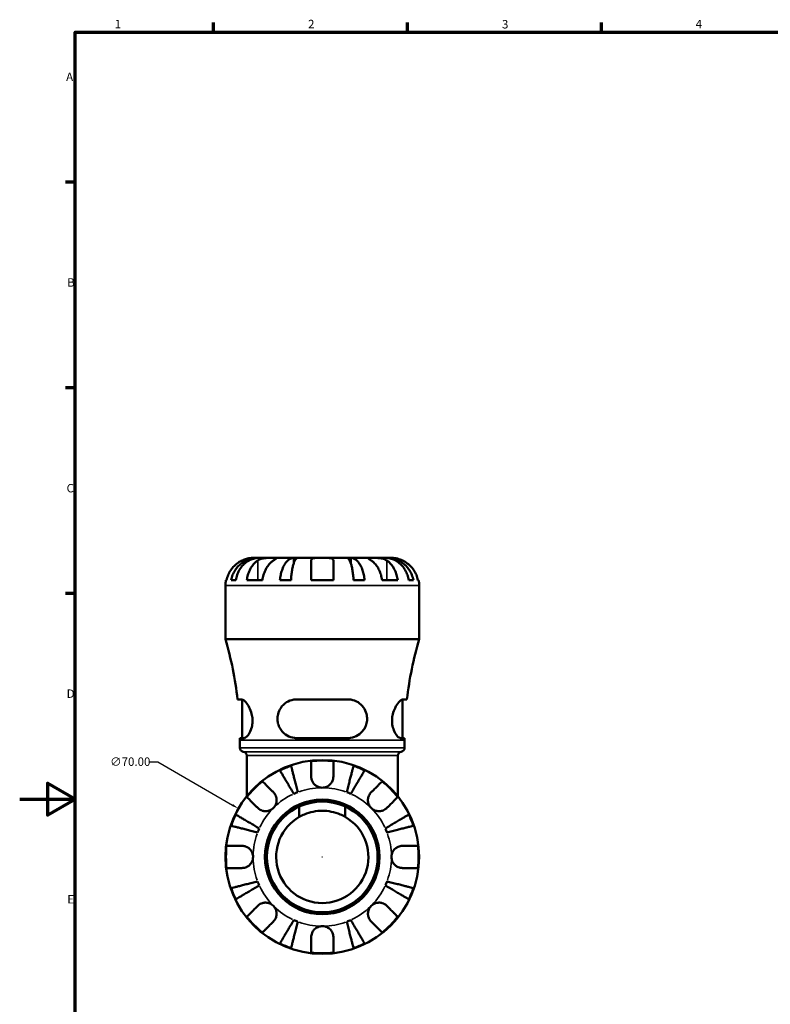
# Model space of a CAD drawing. Units: millimetres. Extents: x 0 to 915, y -312 to 758.
# Drawn here: x 0 to 271, y 223 to 578 of the extents above; entities that cross this region are included whole.
import ezdxf

# ---------------------------------------------------------------- set-up
doc = ezdxf.new("R2010")
doc.units = ezdxf.units.MM
for name, color, linetype, lineweight in [('Border (ANSI)', 7, 'Continuous', 70), ('Dimension (ANSI)', 7, 'Continuous', 25), ('Visible (ANSI)', 7, 'Continuous', 50), ('Visible Narrow (ANSI)', 7, 'Continuous', 35)]:
    doc.layers.add(name, color=color, linetype=linetype, lineweight=lineweight)
doc.styles.add('Note Text (ANSI)', font='tahoma.ttf')
doc.dimstyles.new('Default - mm (ANSI)', dxfattribs={"dimtxt": 3.048, "dimasz": 2.5, "dimexe": 3.175, "dimexo": 1.6002, "dimgap": 0.8, "dimtad": 0, "dimtoh": 1, "dimrnd": 1e-08, "dimzin": 4, "dimdsep": 46, "dimtxsty": 'Note Text (ANSI)', "dimcen": 0.09, "dimdle": 10, "dimclrd": 256, "dimclre": 256, "dimclrt": 256, "dimadec": 1, "dimazin": 1, "dimtfac": 1, "dimtofl": 0, "dimtmove": 0, "dimatfit": 3, "dimfxl": 1, "dimtolj": 1, "dimtzin": 4, "dimlwd": -1, "dimlwe": -1, "dimarcsym": 0})

# ---------------------------------------------------------------- blocks, each defined once
blk = doc.blocks.new('Borders Default Border')
at = {"layer": 'Border (ANSI)'}
for p, q in [((70.08, 574), (70.08, 577.45)), ((140.17, 574), (140.17, 577.45)), ((210.25, 574), (210.25, 577.45)), ((20, 519.75), (16.55, 519.75)), ((20, 445.5), (16.55, 445.5)), ((20, 371.25), (16.55, 371.25))]:
    blk.add_line(p, q, dxfattribs=at)
at = {"layer": 'Border (ANSI)', "flags": 128}
for points in [[(20, 20), (20, 574), (821, 574), (821, 20), (20, 20)], [(0, 297), (20, 297), (10, 302.77), (10, 291.23), (20, 297)]]:
    blk.add_lwpolyline(points, dxfattribs=at)
at = {"layer": 'Border (ANSI)', "char_height": 3.05, "attachment_point": 7, "style": 'Note Text (ANSI)'}
for s, insert in [('1', (34.35, 574.4)), ('2', (104.2, 574.4)), ('3', (174.26, 574.34)), ('4', (244.23, 574.4)), ('A', (16.78, 555.35)), ('B', (17.15, 481.1)), ('C', (16.95, 406.8)), ('D', (16.96, 332.6)), ('E', (17.21, 258.35))]:
    blk.add_mtext(s, dxfattribs=dict(at, insert=insert))
blk = doc.blocks.new('*D14')
at = {"layer": 'Defpoints', "color": 0, "transparency": 16777216}
for p in [(79.02, 293.61), (139.64, 258.61)]:
    blk.add_point(p, dxfattribs=at)
at = {"layer": 'Dimension (ANSI)', "transparency": 16777216}
for p, q in [((46.88, 310.4), (49.94, 310.4)), ((49.94, 310.4), (76.85, 294.86)), ((109.24, 276.11), (109.42, 276.11)), ((109.33, 276.02), (109.33, 276.2))]:
    blk.add_line(p, q, dxfattribs=at)
blk.add_solid([(77.06, 295.22), (76.65, 294.5), (79.02, 293.61)], dxfattribs=at)
at = {"layer": 'Dimension (ANSI)', "transparency": 16777216, "insert": (32.68, 312.04), "char_height": 3.048, "attachment_point": 1, "style": 'Note Text (ANSI)'}
blk.add_mtext('\\A1;∅70.00', dxfattribs=at)

msp = doc.modelspace()

# ---------------------------------------------------------------- linework, layer by layer
at = {"layer": 'Visible (ANSI)'}
for p, q in [((85.939, 384.114), (84.331, 384.114)), ((85.939, 384.114), (85.939, 384.089)), ((86.552, 384.114), (85.939, 384.114)), ((91.653, 384.114), (86.552, 384.114)), ((99.029, 384.114), (91.653, 384.114)), ((99.029, 384.114), (99.029, 382.205)), ((100.508, 384.114), (99.029, 384.114)), ((109.331, 384.114), (100.508, 384.114)), ((118.154, 384.114), (109.331, 384.114)), ((119.632, 384.114), (118.154, 384.114)), ((127.008, 384.114), (119.632, 384.114)), ((119.632, 384.114), (119.632, 382.205)), ((132.11, 384.114), (127.008, 384.114)), ((132.722, 384.114), (132.11, 384.114)), ((134.331, 384.114), (132.722, 384.114)), ((132.722, 384.114), (132.722, 384.089)), ((74.331, 354.714), (74.331, 374.114)), ((74.533, 376.114), (74.763, 376.114)), ((76.414, 376.114), (78.074, 376.114)), ((82.06, 376.114), (87.716, 376.114)), ((94.036, 376.114), (98.044, 376.114)), ((105.331, 376.114), (113.331, 376.114)), ((120.617, 376.114), (124.626, 376.114)), ((130.945, 376.114), (136.602, 376.114)), ((140.587, 376.114), (142.247, 376.114)), ((143.898, 376.114), (144.129, 376.114)), ((144.331, 354.714), (144.331, 374.114)), ((144.331, 354.714), (74.331, 354.714)), ((80.155, 333.014), (78.739, 333.014)), ((80.381, 319.014), (80.381, 332.981)), ((118.531, 333.014), (100.131, 333.014)), ((138.281, 319.014), (138.281, 332.981)), ((139.922, 333.014), (138.506, 333.014)), ((79.579, 319.014), (81.037, 319.014)), ((79.581, 315.492), (79.581, 318.314)), ((100.131, 319.014), (118.531, 319.014)), ((137.624, 319.014), (139.083, 319.014)), ((139.081, 315.492), (139.081, 318.314)), ((82.031, 298.016), (82.031, 312.714)), ((136.631, 298.016), (136.631, 312.714)), ((101.007, 290.553), (101.007, 294.299)), ((117.655, 294.299), (117.655, 290.553))]:
    msp.add_line(p, q, dxfattribs=at)
for radius in [35, 20.7, 20]:
    msp.add_circle((109.331, 276.114), radius, dxfattribs=at)
for centre, radius, start, end in [((84.331, 374.114), 10, 168.46304, 180), ((134.331, 374.114), 10, 0, 11.53696), ((-49.231, 318.314), 128.812, 6.55288, 16.41443), ((267.892, 318.314), 128.812, 163.58557, 173.44712), ((-49.231, 318.314), 128.812, 0, 0.31136), ((267.892, 318.314), 128.812, 179.68864, 180), ((80.981, 315.492), 1.4, 180, 262.81924), ((80.631, 312.714), 1.4, 0, 82.81924), ((138.031, 312.714), 1.4, 97.18076, 180), ((137.681, 315.492), 1.4, 277.18076, 0), ((109.331, 276.114), 34.798, 83.3993, 96.6007), ((109.331, 276.114), 34.798, 108.92587, 116.07413), ((109.331, 276.114), 34.798, 63.92587, 71.07413), ((109.331, 276.114), 34.798, 128.3993, 141.6007), ((109.331, 276.114), 34.798, 38.3993, 51.6007), ((109.331, 276.114), 25, 110.66622, 114.33378), ((109.331, 276.114), 25, 65.66622, 69.33378), ((109.331, 276.114), 34.798, 153.92587, 161.07413), ((109.331, 276.114), 16.667, 119.9632, 60.0368), ((109.331, 276.114), 34.798, 18.92587, 26.07413), ((109.331, 276.114), 25, 155.66622, 159.33378), ((109.331, 276.114), 25, 20.66622, 24.33378), ((109.331, 276.114), 34.798, 173.3993, 186.6007), ((109.331, 276.114), 34.798, 353.3993, 6.6007), ((109.331, 276.114), 25, 200.66622, 204.33378), ((109.331, 276.114), 25, 335.66622, 339.33378), ((109.331, 276.114), 34.798, 198.92587, 206.07413), ((109.331, 276.114), 34.798, 333.92587, 341.07413), ((109.331, 276.114), 34.798, 218.3993, 231.6007), ((109.331, 276.114), 25, 245.66622, 249.33378), ((109.331, 276.114), 25, 290.66622, 294.33378), ((109.331, 276.114), 34.798, 308.3993, 321.6007), ((109.331, 276.114), 34.798, 243.92587, 251.07413), ((109.331, 276.114), 34.798, 288.92587, 296.07413), ((109.331, 276.114), 34.798, 263.3993, 276.6007)]:
    msp.add_arc(centre, radius, start, end, dxfattribs=at)
for points, knots in [([(76.414, 376.114), (76.541, 376.755), (76.732, 377.381), (77.184, 378.506), (77.489, 379.105), (78.214, 380.224), (78.634, 380.743), (79.481, 381.616), (79.986, 382.051), (81.073, 382.799), (81.655, 383.114), (82.765, 383.587), (83.395, 383.79), (84.681, 384.053), (85.338, 384.114), (85.939, 384.114)], [0.1897184, 0.1897184, 0.1897184, 0.1897184, 0.3698032, 0.3698032, 0.5549844, 0.5549844, 0.7401655, 0.7401655, 0.9258164, 0.9258164, 1.1114673, 1.1114673, 1.2978252, 1.2978252, 1.484183, 1.484183, 1.484183, 1.484183]), ([(86.552, 384.114), (86.016, 384.114), (85.432, 384.053), (84.287, 383.79), (83.726, 383.587), (82.739, 383.114), (82.221, 382.799), (81.253, 382.051), (80.804, 381.616), (80.05, 380.743), (79.676, 380.224), (79.031, 379.105), (78.76, 378.506), (78.358, 377.381), (78.187, 376.755), (78.074, 376.114)], [4.4593823, 4.4593823, 4.4593823, 4.4593823, 4.6457401, 4.6457401, 4.832098, 4.832098, 5.0177489, 5.0177489, 5.2033998, 5.2033998, 5.388581, 5.388581, 5.5737621, 5.5737621, 5.753847, 5.753847, 5.753847, 5.753847]), ([(84.331, 384.114), (84.331, 384.114), (84.288, 384.114), (84.111, 384.111), (83.969, 384.107), (83.521, 384.076), (83.177, 384.038), (82.501, 383.908), (82.208, 383.839), (81.669, 383.682), (81.432, 383.604), (80.945, 383.424), (80.698, 383.322), (80.412, 383.192), (80.371, 383.173), (80.331, 383.154)], [-2.77804136, -2.77804136, -2.77804136, -2.77804136, -2.67672151, -2.67672151, -2.56558131, -2.56558131, -2.40960112, -2.40960112, -2.30519389, -2.30519389, -2.22617552, -2.22617552, -2.14450488, -2.14450488, -2.1308178, -2.1308178, -2.1308178, -2.1308178]), ([(85.996, 383.154), (86.084, 383.213), (86.177, 383.269), (86.471, 383.43), (86.685, 383.527), (87.16, 383.703), (87.419, 383.779), (88.075, 383.931), (88.476, 383.991), (89.384, 384.081), (89.88, 384.1), (90.835, 384.116), (91.279, 384.114), (91.653, 384.114)], [-0.64434498, -0.64434498, -0.64434498, -0.64434498, -0.60308586, -0.60308586, -0.52007987, -0.52007987, -0.43273909, -0.43273909, -0.31000661, -0.31000661, -0.15868997, -0.15868997, 0, 0, 0, 0]), ([(91.653, 384.114), (91.862, 384.114), (92.048, 384.114), (92.375, 384.112), (92.512, 384.11), (92.753, 384.092), (92.824, 384.071), (92.826, 383.985), (92.764, 383.921), (92.561, 383.765), (92.451, 383.688), (92.189, 383.51), (92.04, 383.411), (91.803, 383.254), (91.729, 383.205), (91.653, 383.154)], [0, 0, 0, 0, 0.08884908, 0.08884908, 0.18379648, 0.18379648, 0.31419699, 0.31419699, 0.43784665, 0.43784665, 0.52411276, 0.52411276, 0.60765264, 0.60765264, 0.6434969, 0.6434969, 0.6434969, 0.6434969]), ([(94.036, 376.114), (94.102, 376.755), (94.203, 377.381), (94.44, 378.506), (94.599, 379.105), (94.979, 380.224), (95.2, 380.743), (95.644, 381.616), (95.908, 382.051), (96.478, 382.799), (96.784, 383.114), (97.365, 383.587), (97.695, 383.79), (98.37, 384.053), (98.714, 384.114), (99.029, 384.114)], [0.1897184, 0.1897184, 0.1897184, 0.1897184, 0.3698032, 0.3698032, 0.5549844, 0.5549844, 0.7401655, 0.7401655, 0.9258164, 0.9258164, 1.1114673, 1.1114673, 1.2978252, 1.2978252, 1.484183, 1.484183, 1.484183, 1.484183]), ([(100.508, 384.114), (100.352, 384.114), (100.182, 384.053), (99.849, 383.79), (99.687, 383.587), (99.4, 383.114), (99.249, 382.799), (98.968, 382.051), (98.837, 381.616), (98.618, 380.743), (98.51, 380.224), (98.322, 379.105), (98.243, 378.506), (98.127, 377.381), (98.077, 376.755), (98.044, 376.114)], [4.4593823, 4.4593823, 4.4593823, 4.4593823, 4.6457402, 4.6457402, 4.832098, 4.832098, 5.0177489, 5.0177489, 5.2033998, 5.2033998, 5.388581, 5.388581, 5.5737621, 5.5737621, 5.753847, 5.753847, 5.753847, 5.753847]), ([(105.331, 383.154), (105.331, 383.223), (105.339, 383.288), (105.382, 383.449), (105.43, 383.539), (105.577, 383.704), (105.681, 383.778), (106.004, 383.93), (106.251, 383.992), (106.906, 384.082), (107.328, 384.1), (108.279, 384.116), (108.803, 384.114), (109.331, 384.114)], [-0.64008532, -0.64008532, -0.64008532, -0.64008532, -0.59222185, -0.59222185, -0.51595037, -0.51595037, -0.43235608, -0.43235608, -0.30863031, -0.30863031, -0.15844955, -0.15844955, 0, 0, 0, 0]), ([(109.331, 384.114), (109.668, 384.114), (110.005, 384.114), (110.69, 384.111), (111.034, 384.107), (111.799, 384.076), (112.187, 384.038), (112.708, 383.908), (112.878, 383.839), (113.109, 383.682), (113.184, 383.604), (113.291, 383.424), (113.321, 383.322), (113.33, 383.192), (113.331, 383.173), (113.331, 383.154)], [-2.77804136, -2.77804136, -2.77804136, -2.77804136, -2.67672151, -2.67672151, -2.56558131, -2.56558131, -2.40960112, -2.40960112, -2.30519389, -2.30519389, -2.22617552, -2.22617552, -2.14450488, -2.14450488, -2.1308178, -2.1308178, -2.1308178, -2.1308178]), ([(120.617, 376.114), (120.584, 376.755), (120.535, 377.381), (120.418, 378.506), (120.339, 379.105), (120.152, 380.224), (120.043, 380.743), (119.824, 381.616), (119.693, 382.051), (119.412, 382.799), (119.262, 383.114), (118.975, 383.587), (118.812, 383.79), (118.479, 384.053), (118.309, 384.114), (118.154, 384.114)], [0.1897184, 0.1897184, 0.1897184, 0.1897184, 0.3698032, 0.3698032, 0.5549844, 0.5549844, 0.7401655, 0.7401655, 0.9258164, 0.9258164, 1.1114673, 1.1114673, 1.2978252, 1.2978252, 1.484183, 1.484183, 1.484183, 1.484183]), ([(119.632, 384.114), (119.947, 384.114), (120.292, 384.053), (120.966, 383.79), (121.296, 383.587), (121.878, 383.114), (122.183, 382.799), (122.753, 382.051), (123.018, 381.616), (123.462, 380.743), (123.682, 380.224), (124.062, 379.105), (124.222, 378.506), (124.459, 377.381), (124.559, 376.755), (124.626, 376.114)], [4.4593823, 4.4593823, 4.4593823, 4.4593823, 4.6457402, 4.6457402, 4.832098, 4.832098, 5.0177489, 5.0177489, 5.2033998, 5.2033998, 5.388581, 5.388581, 5.5737621, 5.5737621, 5.753847, 5.753847, 5.753847, 5.753847]), ([(127.008, 383.154), (126.92, 383.213), (126.836, 383.269), (126.593, 383.43), (126.447, 383.527), (126.189, 383.703), (126.081, 383.779), (125.887, 383.931), (125.831, 383.991), (125.844, 384.081), (125.946, 384.1), (126.338, 384.116), (126.634, 384.114), (127.008, 384.114)], [-0.64434498, -0.64434498, -0.64434498, -0.64434498, -0.60308586, -0.60308586, -0.52007987, -0.52007987, -0.43273909, -0.43273909, -0.31000661, -0.31000661, -0.15868997, -0.15868997, 0, 0, 0, 0]), ([(127.008, 384.114), (127.218, 384.114), (127.45, 384.114), (127.968, 384.112), (128.254, 384.11), (128.965, 384.092), (129.395, 384.071), (130.237, 383.985), (130.64, 383.921), (131.292, 383.765), (131.546, 383.688), (132.016, 383.51), (132.23, 383.411), (132.509, 383.254), (132.589, 383.205), (132.665, 383.154)], [0, 0, 0, 0, 0.08884908, 0.08884908, 0.18379648, 0.18379648, 0.31419699, 0.31419699, 0.43784665, 0.43784665, 0.52411276, 0.52411276, 0.60765264, 0.60765264, 0.6434969, 0.6434969, 0.6434969, 0.6434969]), ([(140.587, 376.114), (140.474, 376.755), (140.304, 377.381), (139.902, 378.506), (139.631, 379.105), (138.985, 380.224), (138.611, 380.743), (137.858, 381.616), (137.408, 382.051), (136.441, 382.799), (135.922, 383.114), (134.935, 383.587), (134.375, 383.79), (133.23, 384.053), (132.645, 384.114), (132.11, 384.114)], [0.1897184, 0.1897184, 0.1897184, 0.1897184, 0.3698032, 0.3698032, 0.5549844, 0.5549844, 0.7401655, 0.7401655, 0.9258164, 0.9258164, 1.1114673, 1.1114673, 1.2978252, 1.2978252, 1.484183, 1.484183, 1.484183, 1.484183]), ([(132.722, 384.114), (133.323, 384.114), (133.98, 384.053), (135.267, 383.79), (135.897, 383.587), (137.006, 383.114), (137.588, 382.799), (138.675, 382.051), (139.18, 381.616), (140.027, 380.743), (140.448, 380.224), (141.173, 379.105), (141.477, 378.506), (141.929, 377.381), (142.12, 376.755), (142.247, 376.114)], [4.4593823, 4.4593823, 4.4593823, 4.4593823, 4.6457401, 4.6457401, 4.832098, 4.832098, 5.0177489, 5.0177489, 5.2033998, 5.2033998, 5.388581, 5.388581, 5.5737621, 5.5737621, 5.753847, 5.753847, 5.753847, 5.753847]), ([(138.331, 383.154), (138.038, 383.292), (137.74, 383.416), (137.103, 383.65), (136.77, 383.752), (136.101, 383.924), (135.776, 383.986), (135.128, 384.08), (134.839, 384.1), (134.436, 384.116), (134.331, 384.114), (134.331, 384.114)], [-0.64440922, -0.64440922, -0.64440922, -0.64440922, -0.54727292, -0.54727292, -0.43651, -0.43651, -0.31413546, -0.31413546, -0.15879409, -0.15879409, 0, 0, 0, 0]), ([(80.331, 383.154), (79.892, 382.949), (79.448, 382.701), (78.461, 382.045), (77.937, 381.61), (77.06, 380.736), (76.625, 380.217), (75.874, 379.099), (75.559, 378.5), (75.092, 377.377), (74.895, 376.753), (74.763, 376.114)], [4.90264375, 4.90264375, 4.90264375, 4.90264375, 5.04224508, 5.04224508, 5.22854914, 5.22854914, 5.41380406, 5.41380406, 5.59905898, 5.59905898, 5.77859995, 5.77859995, 5.77859995, 5.77859995]), ([(82.06, 376.114), (82.152, 376.753), (82.292, 377.377), (82.622, 378.5), (82.845, 379.099), (83.376, 380.217), (83.683, 380.736), (84.304, 381.61), (84.674, 382.045), (85.372, 382.701), (85.686, 382.949), (85.996, 383.154)], [0.18972425, 0.18972425, 0.18972425, 0.18972425, 0.36926522, 0.36926522, 0.55452014, 0.55452014, 0.73977506, 0.73977506, 0.92607912, 0.92607912, 1.06568045, 1.06568045, 1.06568045, 1.06568045]), ([(91.653, 383.154), (91.343, 382.949), (91.029, 382.701), (90.331, 382.045), (89.961, 381.61), (89.34, 380.736), (89.032, 380.217), (88.502, 379.099), (88.279, 378.5), (87.949, 377.377), (87.809, 376.753), (87.716, 376.114)], [4.90264552, 4.90264552, 4.90264552, 4.90264552, 5.04224685, 5.04224685, 5.22855091, 5.22855091, 5.41380583, 5.41380583, 5.59906075, 5.59906075, 5.77860171, 5.77860171, 5.77860171, 5.77860171]), ([(105.331, 376.114), (105.331, 376.753), (105.331, 377.377), (105.331, 378.5), (105.331, 379.099), (105.331, 380.217), (105.331, 380.736), (105.331, 381.61), (105.331, 382.045), (105.331, 382.701), (105.331, 382.949), (105.331, 383.154)], [0.18972425, 0.18972425, 0.18972425, 0.18972425, 0.36926522, 0.36926522, 0.55452014, 0.55452014, 0.73977506, 0.73977506, 0.92607912, 0.92607912, 1.06568045, 1.06568045, 1.06568045, 1.06568045]), ([(113.331, 383.154), (113.331, 382.949), (113.331, 382.701), (113.331, 382.045), (113.331, 381.61), (113.331, 380.736), (113.331, 380.217), (113.331, 379.099), (113.331, 378.5), (113.331, 377.377), (113.331, 376.753), (113.331, 376.114)], [4.90264387, 4.90264387, 4.90264387, 4.90264387, 5.0422452, 5.0422452, 5.22854926, 5.22854926, 5.41380418, 5.41380418, 5.5990591, 5.5990591, 5.77860007, 5.77860007, 5.77860007, 5.77860007]), ([(130.945, 376.114), (130.852, 376.753), (130.713, 377.377), (130.383, 378.5), (130.16, 379.099), (129.629, 380.217), (129.321, 380.736), (128.701, 381.61), (128.33, 382.045), (127.633, 382.701), (127.318, 382.949), (127.008, 383.154)], [0.18972425, 0.18972425, 0.18972425, 0.18972425, 0.36926522, 0.36926522, 0.55452014, 0.55452014, 0.73977506, 0.73977506, 0.92607912, 0.92607912, 1.06568045, 1.06568045, 1.06568045, 1.06568045]), ([(132.665, 383.154), (132.975, 382.949), (133.29, 382.701), (133.987, 382.045), (134.358, 381.61), (134.978, 380.736), (135.286, 380.217), (135.816, 379.099), (136.039, 378.5), (136.369, 377.377), (136.509, 376.753), (136.602, 376.114)], [4.90264563, 4.90264563, 4.90264563, 4.90264563, 5.04224697, 5.04224697, 5.22855103, 5.22855103, 5.41380594, 5.41380594, 5.59906086, 5.59906086, 5.77860183, 5.77860183, 5.77860183, 5.77860183]), ([(143.898, 376.114), (143.767, 376.753), (143.569, 377.377), (143.103, 378.5), (142.787, 379.099), (142.037, 380.217), (141.602, 380.736), (140.724, 381.61), (140.2, 382.045), (139.214, 382.701), (138.769, 382.949), (138.331, 383.154)], [0.18972425, 0.18972425, 0.18972425, 0.18972425, 0.36926522, 0.36926522, 0.55452014, 0.55452014, 0.73977506, 0.73977506, 0.92607912, 0.92607912, 1.06568045, 1.06568045, 1.06568045, 1.06568045]), ([(80.155, 333.014), (80.273, 333.014), (80.402, 332.984), (80.894, 332.775), (81.305, 332.437), (82.146, 331.465), (82.575, 330.835), (83.298, 329.415), (83.601, 328.648), (83.972, 327.184), (84.076, 326.53), (84.149, 325.227), (84.123, 324.6), (83.937, 323.251), (83.754, 322.563), (83.231, 321.184), (82.869, 320.544), (82.119, 319.559), (81.731, 319.225), (81.262, 319.038), (81.147, 319.014), (81.037, 319.014)], [-2.5054355, -2.5054355, -2.5054355, -2.5054355, -2.3872224, -2.3872224, -2.082431, -2.082431, -1.7824417, -1.7824417, -1.5141593, -1.5141593, -1.3130319, -1.3130319, -1.1212263, -1.1212263, -0.8850739, -0.8850739, -0.587555, -0.587555, -0.2794492, -0.2794492, -0.1726991, -0.1726991, -0.1726991, -0.1726991]), ([(100.131, 319.014), (99.836, 319.014), (99.542, 319.033), (98.339, 319.185), (97.467, 319.478), (95.841, 320.399), (95.098, 321.049), (94.056, 322.453), (93.697, 323.145), (93.267, 324.501), (93.157, 325.129), (93.112, 326.429), (93.182, 327.08), (93.537, 328.503), (93.869, 329.24), (94.863, 330.733), (95.592, 331.435), (97.211, 332.442), (98.087, 332.775), (99.384, 332.984), (99.756, 333.014), (100.131, 333.014)], [-2.4806108, -2.4806108, -2.4806108, -2.4806108, -2.3872243, -2.3872243, -2.0949587, -2.0949587, -1.7831119, -1.7831119, -1.5432403, -1.5432403, -1.3506445, -1.3506445, -1.1513974, -1.1513974, -0.8973462, -0.8973462, -0.5698763, -0.5698763, -0.2682408, -0.2682408, -0.1497041, -0.1497041, -0.1497041, -0.1497041]), ([(118.531, 333.014), (118.904, 333.014), (119.275, 332.984), (120.579, 332.775), (121.463, 332.437), (123.015, 331.465), (123.689, 330.835), (124.704, 329.415), (125.074, 328.648), (125.463, 327.184), (125.543, 326.53), (125.515, 325.227), (125.415, 324.6), (125.009, 323.251), (124.667, 322.563), (123.684, 321.184), (122.994, 320.544), (121.402, 319.559), (120.491, 319.225), (119.203, 319.038), (118.868, 319.014), (118.531, 319.014)], [-2.5054355, -2.5054355, -2.5054355, -2.5054355, -2.3872224, -2.3872224, -2.082431, -2.082431, -1.7824417, -1.7824417, -1.5141593, -1.5141593, -1.3130319, -1.3130319, -1.1212263, -1.1212263, -0.8850739, -0.8850739, -0.587555, -0.587555, -0.2794492, -0.2794492, -0.1726991, -0.1726991, -0.1726991, -0.1726991]), ([(137.624, 319.014), (137.528, 319.014), (137.428, 319.033), (136.996, 319.185), (136.631, 319.478), (135.88, 320.399), (135.494, 321.049), (134.941, 322.453), (134.747, 323.145), (134.547, 324.501), (134.513, 325.129), (134.574, 326.429), (134.671, 327.08), (135.016, 328.503), (135.293, 329.24), (136.016, 330.733), (136.487, 331.435), (137.362, 332.442), (137.769, 332.775), (138.259, 332.984), (138.388, 333.014), (138.506, 333.014)], [-2.4806108, -2.4806108, -2.4806108, -2.4806108, -2.3872243, -2.3872243, -2.0949587, -2.0949587, -1.7831119, -1.7831119, -1.5432403, -1.5432403, -1.3506445, -1.3506445, -1.1513974, -1.1513974, -0.8973462, -0.8973462, -0.5698763, -0.5698763, -0.2682408, -0.2682408, -0.1497041, -0.1497041, -0.1497041, -0.1497041]), ([(105.331, 305.114), (105.331, 305.552), (105.331, 305.997), (105.331, 306.983), (105.331, 307.507), (105.331, 308.385), (105.331, 308.82), (105.331, 309.57), (105.331, 309.886), (105.331, 310.353), (105.331, 310.55), (105.331, 310.681)], [4.90264375, 4.90264375, 4.90264375, 4.90264375, 5.04224508, 5.04224508, 5.22854914, 5.22854914, 5.41380406, 5.41380406, 5.59905898, 5.59905898, 5.77859995, 5.77859995, 5.77859995, 5.77859995]), ([(113.331, 310.681), (113.331, 310.55), (113.331, 310.353), (113.331, 309.886), (113.331, 309.57), (113.331, 308.82), (113.331, 308.385), (113.331, 307.507), (113.331, 306.983), (113.331, 305.997), (113.331, 305.552), (113.331, 305.114)], [0.18972425, 0.18972425, 0.18972425, 0.18972425, 0.36926522, 0.36926522, 0.55452014, 0.55452014, 0.73977506, 0.73977506, 0.92607912, 0.92607912, 1.06568045, 1.06568045, 1.06568045, 1.06568045]), ([(99.029, 298.893), (98.714, 299.428), (98.37, 300.013), (97.695, 301.158), (97.365, 301.718), (96.784, 302.706), (96.478, 303.224), (95.908, 304.191), (95.644, 304.641), (95.2, 305.395), (94.979, 305.769), (94.599, 306.414), (94.44, 306.685), (94.203, 307.087), (94.102, 307.257), (94.036, 307.37)], [4.4593823, 4.4593823, 4.4593823, 4.4593823, 4.6457401, 4.6457401, 4.832098, 4.832098, 5.0177489, 5.0177489, 5.2033998, 5.2033998, 5.388581, 5.388581, 5.5737621, 5.5737621, 5.753847, 5.753847, 5.753847, 5.753847]), ([(98.044, 309.031), (98.077, 308.904), (98.127, 308.712), (98.243, 308.261), (98.322, 307.956), (98.51, 307.231), (98.618, 306.811), (98.837, 305.964), (98.968, 305.459), (99.249, 304.371), (99.4, 303.789), (99.687, 302.68), (99.849, 302.05), (100.182, 300.764), (100.352, 300.107), (100.508, 299.505)], [0.1897184, 0.1897184, 0.1897184, 0.1897184, 0.3698032, 0.3698032, 0.5549844, 0.5549844, 0.7401655, 0.7401655, 0.9258164, 0.9258164, 1.1114673, 1.1114673, 1.2978252, 1.2978252, 1.484183, 1.484183, 1.484183, 1.484183]), ([(118.154, 299.505), (118.309, 300.107), (118.479, 300.764), (118.812, 302.05), (118.975, 302.68), (119.262, 303.789), (119.412, 304.371), (119.693, 305.459), (119.824, 305.964), (120.043, 306.811), (120.152, 307.231), (120.339, 307.956), (120.418, 308.261), (120.535, 308.712), (120.584, 308.904), (120.617, 309.031)], [4.4593823, 4.4593823, 4.4593823, 4.4593823, 4.6457401, 4.6457401, 4.832098, 4.832098, 5.0177489, 5.0177489, 5.2033998, 5.2033998, 5.388581, 5.388581, 5.5737621, 5.5737621, 5.753847, 5.753847, 5.753847, 5.753847]), ([(124.626, 307.37), (124.559, 307.257), (124.459, 307.087), (124.222, 306.685), (124.062, 306.414), (123.682, 305.769), (123.462, 305.395), (123.018, 304.641), (122.753, 304.191), (122.183, 303.224), (121.878, 302.706), (121.296, 301.718), (120.966, 301.158), (120.292, 300.013), (119.947, 299.428), (119.632, 298.893)], [0.1897184, 0.1897184, 0.1897184, 0.1897184, 0.3698032, 0.3698032, 0.5549844, 0.5549844, 0.7401655, 0.7401655, 0.9258164, 0.9258164, 1.1114673, 1.1114673, 1.2978252, 1.2978252, 1.484183, 1.484183, 1.484183, 1.484183]), ([(87.716, 303.385), (87.809, 303.292), (87.949, 303.153), (88.279, 302.823), (88.502, 302.6), (89.032, 302.069), (89.34, 301.761), (89.961, 301.141), (90.331, 300.77), (91.029, 300.073), (91.343, 299.758), (91.653, 299.448)], [0.18972425, 0.18972425, 0.18972425, 0.18972425, 0.36926522, 0.36926522, 0.55452014, 0.55452014, 0.73977506, 0.73977506, 0.92607912, 0.92607912, 1.06568045, 1.06568045, 1.06568045, 1.06568045]), ([(109.331, 301.114), (108.955, 301.114), (108.581, 301.167), (107.811, 301.389), (107.424, 301.572), (106.735, 302.043), (106.436, 302.323), (105.967, 302.921), (105.789, 303.223), (105.567, 303.741), (105.499, 303.945), (105.402, 304.339), (105.37, 304.526), (105.337, 304.848), (105.331, 304.981), (105.331, 305.114)], [0, 0, 0, 0, 0.11274969, 0.11274969, 0.24046199, 0.24046199, 0.3630761, 0.3630761, 0.46982648, 0.46982648, 0.53680834, 0.53680834, 0.59738122, 0.59738122, 0.64072731, 0.64072731, 0.64072731, 0.64072731]), ([(113.331, 305.114), (113.331, 304.915), (113.316, 304.714), (113.257, 304.325), (113.215, 304.138), (113.089, 303.723), (112.998, 303.497), (112.685, 302.892), (112.423, 302.538), (111.747, 301.888), (111.329, 301.613), (110.383, 301.219), (109.86, 301.114), (109.331, 301.114)], [-0.64798358, -0.64798358, -0.64798358, -0.64798358, -0.58129223, -0.58129223, -0.51957432, -0.51957432, -0.44316993, -0.44316993, -0.3085364, -0.3085364, -0.15881239, -0.15881239, 0, 0, 0, 0]), ([(127.008, 299.448), (127.318, 299.758), (127.633, 300.073), (128.33, 300.77), (128.701, 301.141), (129.321, 301.761), (129.629, 302.069), (130.16, 302.6), (130.383, 302.823), (130.713, 303.153), (130.852, 303.292), (130.945, 303.385)], [4.90264375, 4.90264375, 4.90264375, 4.90264375, 5.04224508, 5.04224508, 5.22854914, 5.22854914, 5.41380406, 5.41380406, 5.59905898, 5.59905898, 5.77859995, 5.77859995, 5.77859995, 5.77859995]), ([(91.653, 299.448), (91.741, 299.36), (91.826, 299.268), (92.069, 298.974), (92.215, 298.759), (92.472, 298.285), (92.58, 298.025), (92.774, 297.37), (92.83, 296.969), (92.817, 296.061), (92.715, 295.564), (92.323, 294.61), (92.027, 294.166), (91.653, 293.792)], [-0.64434498, -0.64434498, -0.64434498, -0.64434498, -0.60308586, -0.60308586, -0.52007987, -0.52007987, -0.43273909, -0.43273909, -0.31000661, -0.31000661, -0.15868997, -0.15868997, 0, 0, 0, 0]), ([(127.008, 293.792), (126.799, 294.001), (126.613, 294.233), (126.286, 294.751), (126.15, 295.037), (125.909, 295.748), (125.838, 296.179), (125.836, 297.021), (125.898, 297.424), (126.1, 298.075), (126.21, 298.33), (126.472, 298.799), (126.621, 299.013), (126.858, 299.292), (126.932, 299.372), (127.008, 299.448)], [0, 0, 0, 0, 0.08884908, 0.08884908, 0.18379648, 0.18379648, 0.31419699, 0.31419699, 0.43784665, 0.43784665, 0.52411276, 0.52411276, 0.60765264, 0.60765264, 0.6434969, 0.6434969, 0.6434969, 0.6434969]), ([(85.996, 293.792), (85.686, 294.102), (85.372, 294.416), (84.674, 295.114), (84.304, 295.484), (83.683, 296.105), (83.376, 296.412), (82.845, 296.943), (82.622, 297.166), (82.292, 297.496), (82.152, 297.635), (82.06, 297.728)], [4.90264375, 4.90264375, 4.90264375, 4.90264375, 5.04224508, 5.04224508, 5.22854914, 5.22854914, 5.41380406, 5.41380406, 5.59905898, 5.59905898, 5.77859995, 5.77859995, 5.77859995, 5.77859995]), ([(136.602, 297.728), (136.509, 297.635), (136.369, 297.496), (136.039, 297.166), (135.816, 296.943), (135.286, 296.412), (134.978, 296.105), (134.358, 295.484), (133.987, 295.114), (133.29, 294.416), (132.975, 294.102), (132.665, 293.792)], [0.18972425, 0.18972425, 0.18972425, 0.18972425, 0.36926522, 0.36926522, 0.55452014, 0.55452014, 0.73977506, 0.73977506, 0.92607912, 0.92607912, 1.06568045, 1.06568045, 1.06568045, 1.06568045]), ([(91.653, 293.792), (91.444, 293.582), (91.212, 293.397), (90.694, 293.069), (90.407, 292.933), (89.696, 292.692), (89.266, 292.621), (88.424, 292.619), (88.021, 292.681), (87.37, 292.884), (87.115, 292.993), (86.646, 293.255), (86.432, 293.404), (86.153, 293.641), (86.073, 293.715), (85.996, 293.792)], [0, 0, 0, 0, 0.08884908, 0.08884908, 0.18379648, 0.18379648, 0.31419699, 0.31419699, 0.43784665, 0.43784665, 0.52411276, 0.52411276, 0.60765264, 0.60765264, 0.6434969, 0.6434969, 0.6434969, 0.6434969]), ([(101.007, 290.553), (101.603, 290.897), (102.227, 291.207), (103.894, 291.908), (104.969, 292.238), (107.149, 292.674), (108.254, 292.781), (110.408, 292.781), (111.513, 292.674), (113.693, 292.238), (114.768, 291.908), (116.434, 291.207), (117.058, 290.897), (117.655, 290.553)], [-3.4437537, -3.4437537, -3.4437537, -3.4437537, -3.2405533, -3.2405533, -2.9174129, -2.9174129, -2.5942725, -2.5942725, -2.2711322, -2.2711322, -1.9479918, -1.9479918, -1.7447914, -1.7447914, -1.7447914, -1.7447914]), ([(132.665, 293.792), (132.577, 293.704), (132.484, 293.619), (132.19, 293.376), (131.976, 293.23), (131.501, 292.972), (131.242, 292.864), (130.587, 292.671), (130.186, 292.615), (129.278, 292.628), (128.781, 292.729), (127.827, 293.122), (127.382, 293.418), (127.008, 293.792)], [-0.64434498, -0.64434498, -0.64434498, -0.64434498, -0.60308586, -0.60308586, -0.52007987, -0.52007987, -0.43273909, -0.43273909, -0.31000661, -0.31000661, -0.15868997, -0.15868997, 0, 0, 0, 0]), ([(78.074, 291.409), (78.187, 291.342), (78.358, 291.242), (78.76, 291.005), (79.031, 290.845), (79.676, 290.465), (80.05, 290.245), (80.804, 289.801), (81.253, 289.536), (82.221, 288.966), (82.739, 288.661), (83.726, 288.079), (84.287, 287.749), (85.432, 287.075), (86.016, 286.731), (86.552, 286.415)], [0.1897184, 0.1897184, 0.1897184, 0.1897184, 0.3698032, 0.3698032, 0.5549844, 0.5549844, 0.7401655, 0.7401655, 0.9258164, 0.9258164, 1.1114673, 1.1114673, 1.2978252, 1.2978252, 1.484183, 1.484183, 1.484183, 1.484183]), ([(132.11, 286.415), (132.645, 286.731), (133.23, 287.075), (134.375, 287.749), (134.935, 288.079), (135.922, 288.661), (136.441, 288.966), (137.408, 289.536), (137.858, 289.801), (138.611, 290.245), (138.985, 290.465), (139.631, 290.845), (139.902, 291.005), (140.304, 291.242), (140.474, 291.342), (140.587, 291.409)], [4.4593823, 4.4593823, 4.4593823, 4.4593823, 4.6457401, 4.6457401, 4.832098, 4.832098, 5.0177489, 5.0177489, 5.2033998, 5.2033998, 5.388581, 5.388581, 5.5737621, 5.5737621, 5.753847, 5.753847, 5.753847, 5.753847]), ([(85.939, 284.937), (85.338, 285.093), (84.681, 285.262), (83.395, 285.595), (82.765, 285.758), (81.655, 286.045), (81.073, 286.196), (79.986, 286.477), (79.481, 286.607), (78.634, 286.826), (78.214, 286.935), (77.489, 287.123), (77.184, 287.201), (76.732, 287.318), (76.541, 287.368), (76.414, 287.4)], [4.4593823, 4.4593823, 4.4593823, 4.4593823, 4.6457401, 4.6457401, 4.832098, 4.832098, 5.0177489, 5.0177489, 5.2033998, 5.2033998, 5.388581, 5.388581, 5.5737621, 5.5737621, 5.753847, 5.753847, 5.753847, 5.753847]), ([(142.247, 287.4), (142.12, 287.368), (141.929, 287.318), (141.477, 287.201), (141.173, 287.123), (140.448, 286.935), (140.027, 286.826), (139.18, 286.607), (138.675, 286.477), (137.588, 286.196), (137.006, 286.045), (135.897, 285.758), (135.267, 285.595), (133.98, 285.262), (133.323, 285.093), (132.722, 284.937)], [0.1897184, 0.1897184, 0.1897184, 0.1897184, 0.3698032, 0.3698032, 0.5549844, 0.5549844, 0.7401655, 0.7401655, 0.9258164, 0.9258164, 1.1114673, 1.1114673, 1.2978252, 1.2978252, 1.484183, 1.484183, 1.484183, 1.484183]), ([(74.763, 280.114), (74.895, 280.114), (75.092, 280.114), (75.559, 280.114), (75.874, 280.114), (76.625, 280.114), (77.06, 280.114), (77.937, 280.114), (78.461, 280.114), (79.448, 280.114), (79.892, 280.114), (80.331, 280.114)], [0.18972425, 0.18972425, 0.18972425, 0.18972425, 0.36926522, 0.36926522, 0.55452014, 0.55452014, 0.73977506, 0.73977506, 0.92607912, 0.92607912, 1.06568045, 1.06568045, 1.06568045, 1.06568045]), ([(80.331, 280.114), (80.477, 280.114), (80.625, 280.106), (81.011, 280.063), (81.248, 280.015), (81.739, 279.868), (81.99, 279.764), (82.588, 279.441), (82.916, 279.194), (83.551, 278.538), (83.83, 278.116), (84.226, 277.165), (84.331, 276.642), (84.331, 276.114)], [-0.64008532, -0.64008532, -0.64008532, -0.64008532, -0.59222185, -0.59222185, -0.51595037, -0.51595037, -0.43235608, -0.43235608, -0.30863031, -0.30863031, -0.15844955, -0.15844955, 0, 0, 0, 0]), ([(134.331, 276.114), (134.331, 276.452), (134.373, 276.788), (134.551, 277.473), (134.693, 277.817), (135.14, 278.582), (135.485, 278.971), (136.16, 279.491), (136.453, 279.662), (136.992, 279.892), (137.229, 279.967), (137.716, 280.075), (137.964, 280.105), (138.249, 280.113), (138.29, 280.114), (138.331, 280.114)], [-2.77804136, -2.77804136, -2.77804136, -2.77804136, -2.67672151, -2.67672151, -2.56558131, -2.56558131, -2.40960112, -2.40960112, -2.30519389, -2.30519389, -2.22617552, -2.22617552, -2.14450488, -2.14450488, -2.1308178, -2.1308178, -2.1308178, -2.1308178]), ([(138.331, 280.114), (138.769, 280.114), (139.214, 280.114), (140.2, 280.114), (140.724, 280.114), (141.602, 280.114), (142.037, 280.114), (142.787, 280.114), (143.103, 280.114), (143.569, 280.114), (143.767, 280.114), (143.898, 280.114)], [4.90264375, 4.90264375, 4.90264375, 4.90264375, 5.04224508, 5.04224508, 5.22854914, 5.22854914, 5.41380406, 5.41380406, 5.59905898, 5.59905898, 5.77859995, 5.77859995, 5.77859995, 5.77859995]), ([(84.331, 276.114), (84.331, 275.776), (84.288, 275.44), (84.111, 274.754), (83.969, 274.411), (83.521, 273.646), (83.177, 273.257), (82.501, 272.736), (82.208, 272.566), (81.669, 272.336), (81.432, 272.261), (80.945, 272.153), (80.698, 272.123), (80.412, 272.115), (80.371, 272.114), (80.331, 272.114)], [-2.77804136, -2.77804136, -2.77804136, -2.77804136, -2.67672151, -2.67672151, -2.56558131, -2.56558131, -2.40960112, -2.40960112, -2.30519389, -2.30519389, -2.22617552, -2.22617552, -2.14450488, -2.14450488, -2.1308178, -2.1308178, -2.1308178, -2.1308178]), ([(138.331, 272.114), (138.184, 272.114), (138.036, 272.122), (137.651, 272.165), (137.414, 272.213), (136.923, 272.36), (136.672, 272.464), (136.073, 272.787), (135.745, 273.034), (135.11, 273.69), (134.832, 274.112), (134.435, 275.062), (134.331, 275.586), (134.331, 276.114)], [-0.64008532, -0.64008532, -0.64008532, -0.64008532, -0.59222185, -0.59222185, -0.51595037, -0.51595037, -0.43235608, -0.43235608, -0.30863031, -0.30863031, -0.15844955, -0.15844955, 0, 0, 0, 0]), ([(80.331, 272.114), (79.892, 272.114), (79.448, 272.114), (78.461, 272.114), (77.937, 272.114), (77.06, 272.114), (76.625, 272.114), (75.874, 272.114), (75.559, 272.114), (75.092, 272.114), (74.895, 272.114), (74.763, 272.114)], [4.90264375, 4.90264375, 4.90264375, 4.90264375, 5.04224508, 5.04224508, 5.22854914, 5.22854914, 5.41380406, 5.41380406, 5.59905898, 5.59905898, 5.77859995, 5.77859995, 5.77859995, 5.77859995]), ([(143.898, 272.114), (143.767, 272.114), (143.569, 272.114), (143.103, 272.114), (142.787, 272.114), (142.037, 272.114), (141.602, 272.114), (140.724, 272.114), (140.2, 272.114), (139.214, 272.114), (138.769, 272.114), (138.331, 272.114)], [0.18972425, 0.18972425, 0.18972425, 0.18972425, 0.36926522, 0.36926522, 0.55452014, 0.55452014, 0.73977506, 0.73977506, 0.92607912, 0.92607912, 1.06568045, 1.06568045, 1.06568045, 1.06568045]), ([(76.414, 264.827), (76.541, 264.86), (76.732, 264.91), (77.184, 265.027), (77.489, 265.105), (78.214, 265.293), (78.634, 265.402), (79.481, 265.621), (79.986, 265.751), (81.073, 266.032), (81.655, 266.183), (82.765, 266.47), (83.395, 266.633), (84.681, 266.965), (85.338, 267.135), (85.939, 267.291)], [0.1897184, 0.1897184, 0.1897184, 0.1897184, 0.3698032, 0.3698032, 0.5549844, 0.5549844, 0.7401655, 0.7401655, 0.9258164, 0.9258164, 1.1114673, 1.1114673, 1.2978252, 1.2978252, 1.484183, 1.484183, 1.484183, 1.484183]), ([(132.722, 267.291), (133.323, 267.135), (133.98, 266.965), (135.267, 266.633), (135.897, 266.47), (137.006, 266.183), (137.588, 266.032), (138.675, 265.751), (139.18, 265.621), (140.027, 265.402), (140.448, 265.293), (141.173, 265.105), (141.477, 265.027), (141.929, 264.91), (142.12, 264.86), (142.247, 264.827)], [4.4593823, 4.4593823, 4.4593823, 4.4593823, 4.6457401, 4.6457401, 4.832098, 4.832098, 5.0177489, 5.0177489, 5.2033998, 5.2033998, 5.388581, 5.388581, 5.5737621, 5.5737621, 5.753847, 5.753847, 5.753847, 5.753847]), ([(86.552, 265.813), (86.016, 265.497), (85.432, 265.153), (84.287, 264.479), (83.726, 264.148), (82.739, 263.567), (82.221, 263.262), (81.253, 262.692), (80.804, 262.427), (80.05, 261.983), (79.676, 261.763), (79.031, 261.382), (78.76, 261.223), (78.358, 260.986), (78.187, 260.886), (78.074, 260.819)], [4.4593823, 4.4593823, 4.4593823, 4.4593823, 4.6457401, 4.6457401, 4.832098, 4.832098, 5.0177489, 5.0177489, 5.2033998, 5.2033998, 5.388581, 5.388581, 5.5737621, 5.5737621, 5.753847, 5.753847, 5.753847, 5.753847]), ([(140.587, 260.819), (140.474, 260.886), (140.304, 260.986), (139.902, 261.223), (139.631, 261.382), (138.985, 261.763), (138.611, 261.983), (137.858, 262.427), (137.408, 262.692), (136.441, 263.262), (135.922, 263.567), (134.935, 264.148), (134.375, 264.479), (133.23, 265.153), (132.645, 265.497), (132.11, 265.813)], [0.1897184, 0.1897184, 0.1897184, 0.1897184, 0.3698032, 0.3698032, 0.5549844, 0.5549844, 0.7401655, 0.7401655, 0.9258164, 0.9258164, 1.1114673, 1.1114673, 1.2978252, 1.2978252, 1.484183, 1.484183, 1.484183, 1.484183]), ([(85.996, 258.436), (86.084, 258.524), (86.177, 258.609), (86.471, 258.852), (86.685, 258.998), (87.16, 259.256), (87.419, 259.364), (88.075, 259.557), (88.476, 259.613), (89.384, 259.6), (89.88, 259.499), (90.835, 259.106), (91.279, 258.81), (91.653, 258.436)], [-0.64434498, -0.64434498, -0.64434498, -0.64434498, -0.60308586, -0.60308586, -0.52007987, -0.52007987, -0.43273909, -0.43273909, -0.31000661, -0.31000661, -0.15868997, -0.15868997, 0, 0, 0, 0]), ([(127.008, 258.436), (127.218, 258.646), (127.45, 258.831), (127.968, 259.158), (128.254, 259.295), (128.965, 259.536), (129.395, 259.607), (130.237, 259.609), (130.64, 259.547), (131.292, 259.344), (131.546, 259.234), (132.016, 258.973), (132.23, 258.823), (132.509, 258.587), (132.589, 258.513), (132.665, 258.436)], [0, 0, 0, 0, 0.08884908, 0.08884908, 0.18379648, 0.18379648, 0.31419699, 0.31419699, 0.43784665, 0.43784665, 0.52411276, 0.52411276, 0.60765264, 0.60765264, 0.6434969, 0.6434969, 0.6434969, 0.6434969]), ([(82.06, 254.5), (82.152, 254.592), (82.292, 254.732), (82.622, 255.062), (82.845, 255.285), (83.376, 255.816), (83.683, 256.123), (84.304, 256.744), (84.674, 257.114), (85.372, 257.812), (85.686, 258.126), (85.996, 258.436)], [0.18972425, 0.18972425, 0.18972425, 0.18972425, 0.36926522, 0.36926522, 0.55452014, 0.55452014, 0.73977506, 0.73977506, 0.92607912, 0.92607912, 1.06568045, 1.06568045, 1.06568045, 1.06568045]), ([(91.653, 258.436), (91.862, 258.227), (92.048, 257.995), (92.375, 257.477), (92.512, 257.19), (92.753, 256.48), (92.824, 256.049), (92.826, 255.207), (92.764, 254.804), (92.561, 254.153), (92.451, 253.898), (92.189, 253.429), (92.04, 253.215), (91.803, 252.936), (91.729, 252.856), (91.653, 252.779)], [0, 0, 0, 0, 0.08884908, 0.08884908, 0.18379648, 0.18379648, 0.31419699, 0.31419699, 0.43784665, 0.43784665, 0.52411276, 0.52411276, 0.60765264, 0.60765264, 0.6434969, 0.6434969, 0.6434969, 0.6434969]), ([(127.008, 252.779), (126.92, 252.867), (126.836, 252.96), (126.593, 253.254), (126.447, 253.469), (126.189, 253.943), (126.081, 254.203), (125.887, 254.858), (125.831, 255.259), (125.844, 256.167), (125.946, 256.664), (126.338, 257.618), (126.634, 258.062), (127.008, 258.436)], [-0.64434498, -0.64434498, -0.64434498, -0.64434498, -0.60308586, -0.60308586, -0.52007987, -0.52007987, -0.43273909, -0.43273909, -0.31000661, -0.31000661, -0.15868997, -0.15868997, 0, 0, 0, 0]), ([(132.665, 258.436), (132.975, 258.126), (133.29, 257.812), (133.987, 257.114), (134.358, 256.744), (134.978, 256.123), (135.286, 255.816), (135.816, 255.285), (136.039, 255.062), (136.369, 254.732), (136.509, 254.592), (136.602, 254.5)], [4.90264375, 4.90264375, 4.90264375, 4.90264375, 5.04224508, 5.04224508, 5.22854914, 5.22854914, 5.41380406, 5.41380406, 5.59905898, 5.59905898, 5.77859995, 5.77859995, 5.77859995, 5.77859995]), ([(91.653, 252.779), (91.343, 252.469), (91.029, 252.155), (90.331, 251.457), (89.961, 251.087), (89.34, 250.466), (89.032, 250.159), (88.502, 249.628), (88.279, 249.405), (87.949, 249.075), (87.809, 248.936), (87.716, 248.843)], [4.90264375, 4.90264375, 4.90264375, 4.90264375, 5.04224508, 5.04224508, 5.22854914, 5.22854914, 5.41380406, 5.41380406, 5.59905898, 5.59905898, 5.77859995, 5.77859995, 5.77859995, 5.77859995]), ([(94.036, 244.857), (94.102, 244.971), (94.203, 245.141), (94.44, 245.543), (94.599, 245.814), (94.979, 246.459), (95.2, 246.833), (95.644, 247.587), (95.908, 248.037), (96.478, 249.004), (96.784, 249.522), (97.365, 250.51), (97.695, 251.07), (98.37, 252.215), (98.714, 252.8), (99.029, 253.335)], [0.1897184, 0.1897184, 0.1897184, 0.1897184, 0.3698032, 0.3698032, 0.5549844, 0.5549844, 0.7401655, 0.7401655, 0.9258164, 0.9258164, 1.1114673, 1.1114673, 1.2978252, 1.2978252, 1.484183, 1.484183, 1.484183, 1.484183]), ([(100.508, 252.723), (100.352, 252.121), (100.182, 251.464), (99.849, 250.178), (99.687, 249.548), (99.4, 248.439), (99.249, 247.856), (98.968, 246.769), (98.837, 246.264), (98.618, 245.417), (98.51, 244.997), (98.322, 244.272), (98.243, 243.967), (98.127, 243.516), (98.077, 243.324), (98.044, 243.197)], [4.4593823, 4.4593823, 4.4593823, 4.4593823, 4.6457401, 4.6457401, 4.832098, 4.832098, 5.0177489, 5.0177489, 5.2033998, 5.2033998, 5.388581, 5.388581, 5.5737621, 5.5737621, 5.753847, 5.753847, 5.753847, 5.753847]), ([(120.617, 243.197), (120.584, 243.324), (120.535, 243.516), (120.418, 243.967), (120.339, 244.272), (120.152, 244.997), (120.043, 245.417), (119.824, 246.264), (119.693, 246.769), (119.412, 247.856), (119.262, 248.439), (118.975, 249.548), (118.812, 250.178), (118.479, 251.464), (118.309, 252.121), (118.154, 252.723)], [0.1897184, 0.1897184, 0.1897184, 0.1897184, 0.3698032, 0.3698032, 0.5549844, 0.5549844, 0.7401655, 0.7401655, 0.9258164, 0.9258164, 1.1114673, 1.1114673, 1.2978252, 1.2978252, 1.484183, 1.484183, 1.484183, 1.484183]), ([(119.632, 253.335), (119.947, 252.8), (120.292, 252.215), (120.966, 251.07), (121.296, 250.51), (121.878, 249.522), (122.183, 249.004), (122.753, 248.037), (123.018, 247.587), (123.462, 246.833), (123.682, 246.459), (124.062, 245.814), (124.222, 245.543), (124.459, 245.141), (124.559, 244.971), (124.626, 244.857)], [4.4593823, 4.4593823, 4.4593823, 4.4593823, 4.6457401, 4.6457401, 4.832098, 4.832098, 5.0177489, 5.0177489, 5.2033998, 5.2033998, 5.388581, 5.388581, 5.5737621, 5.5737621, 5.753847, 5.753847, 5.753847, 5.753847]), ([(130.945, 248.843), (130.852, 248.936), (130.713, 249.075), (130.383, 249.405), (130.16, 249.628), (129.629, 250.159), (129.321, 250.466), (128.701, 251.087), (128.33, 251.457), (127.633, 252.155), (127.318, 252.469), (127.008, 252.779)], [0.18972425, 0.18972425, 0.18972425, 0.18972425, 0.36926522, 0.36926522, 0.55452014, 0.55452014, 0.73977506, 0.73977506, 0.92607912, 0.92607912, 1.06568045, 1.06568045, 1.06568045, 1.06568045]), ([(105.331, 247.114), (105.331, 247.261), (105.339, 247.408), (105.382, 247.794), (105.43, 248.031), (105.577, 248.522), (105.681, 248.773), (106.004, 249.371), (106.251, 249.7), (106.906, 250.335), (107.328, 250.613), (108.279, 251.009), (108.803, 251.114), (109.331, 251.114)], [-0.64008532, -0.64008532, -0.64008532, -0.64008532, -0.59222185, -0.59222185, -0.51595037, -0.51595037, -0.43235608, -0.43235608, -0.30863031, -0.30863031, -0.15844955, -0.15844955, 0, 0, 0, 0]), ([(109.331, 251.114), (109.668, 251.114), (110.005, 251.071), (110.69, 250.894), (111.034, 250.752), (111.799, 250.304), (112.187, 249.96), (112.708, 249.284), (112.878, 248.991), (113.109, 248.453), (113.184, 248.215), (113.291, 247.728), (113.321, 247.481), (113.33, 247.196), (113.331, 247.155), (113.331, 247.114)], [-2.77804136, -2.77804136, -2.77804136, -2.77804136, -2.67672151, -2.67672151, -2.56558131, -2.56558131, -2.40960112, -2.40960112, -2.30519389, -2.30519389, -2.22617552, -2.22617552, -2.14450488, -2.14450488, -2.1308178, -2.1308178, -2.1308178, -2.1308178]), ([(105.331, 241.547), (105.331, 241.678), (105.331, 241.875), (105.331, 242.342), (105.331, 242.657), (105.331, 243.408), (105.331, 243.843), (105.331, 244.72), (105.331, 245.244), (105.331, 246.231), (105.331, 246.676), (105.331, 247.114)], [0.18972425, 0.18972425, 0.18972425, 0.18972425, 0.36926522, 0.36926522, 0.55452014, 0.55452014, 0.73977506, 0.73977506, 0.92607912, 0.92607912, 1.06568045, 1.06568045, 1.06568045, 1.06568045]), ([(113.331, 247.114), (113.331, 246.676), (113.331, 246.231), (113.331, 245.244), (113.331, 244.72), (113.331, 243.843), (113.331, 243.408), (113.331, 242.657), (113.331, 242.342), (113.331, 241.875), (113.331, 241.678), (113.331, 241.547)], [4.90264375, 4.90264375, 4.90264375, 4.90264375, 5.04224508, 5.04224508, 5.22854914, 5.22854914, 5.41380406, 5.41380406, 5.59905898, 5.59905898, 5.77859995, 5.77859995, 5.77859995, 5.77859995])]:
    msp.add_open_spline(points, degree=3, knots=knots, dxfattribs=at)
at = {"layer": 'Visible Narrow (ANSI)'}
for p, q in [((85.996, 382.802), (85.996, 376.466)), ((132.665, 382.802), (132.665, 376.466)), ((143.9, 374.114), (74.762, 374.114)), ((138.714, 318.314), (79.947, 318.314)), ((79.947, 315.492), (138.714, 315.492)), ((137.505, 314.103), (81.157, 314.103)), ((136.295, 312.714), (82.367, 312.714))]:
    msp.add_line(p, q, dxfattribs=at)
for start, end in [(115.36709, 133.96669), (91.03331, 109.63291), (70.36709, 88.96669), (46.03331, 64.63291), (136.03331, 154.63291), (25.36709, 43.96669), (160.36709, 178.96669), (1.03331, 19.63291), (181.03331, 199.63291), (340.36709, 358.96669), (205.36709, 223.96669), (316.03331, 334.63291), (226.03331, 244.63291), (295.36709, 313.96669), (250.36709, 268.96669), (271.03331, 289.63291)]:
    msp.add_arc((109.331, 276.114), 25, start, end, dxfattribs=at)

# ---------------------------------------------------------------- block references
msp.add_blockref('Borders Default Border', (0, 0))

# ---------------------------------------------------------------- dimensions: what is measured, and where the dimension line sits
at = {"layer": 'Dimension (ANSI)'}
dim = msp.add_diameter_dim_2p(p1=(139.642, 258.614), p2=(79.02, 293.614), dimstyle='Default - mm (ANSI)', override={"dimtih": 1, "dimdec": 2, "dimlfac": 1, "dimtp": 0, "dimtm": 0, "dimtdec": 2}, dxfattribs=at)
dim.commit()
dim.dimension.update_dxf_attribs({"geometry": '*D14', "text_midpoint": (39.38, 310.403), "dimtype": 163})

doc.saveas('drawing.dxf')
